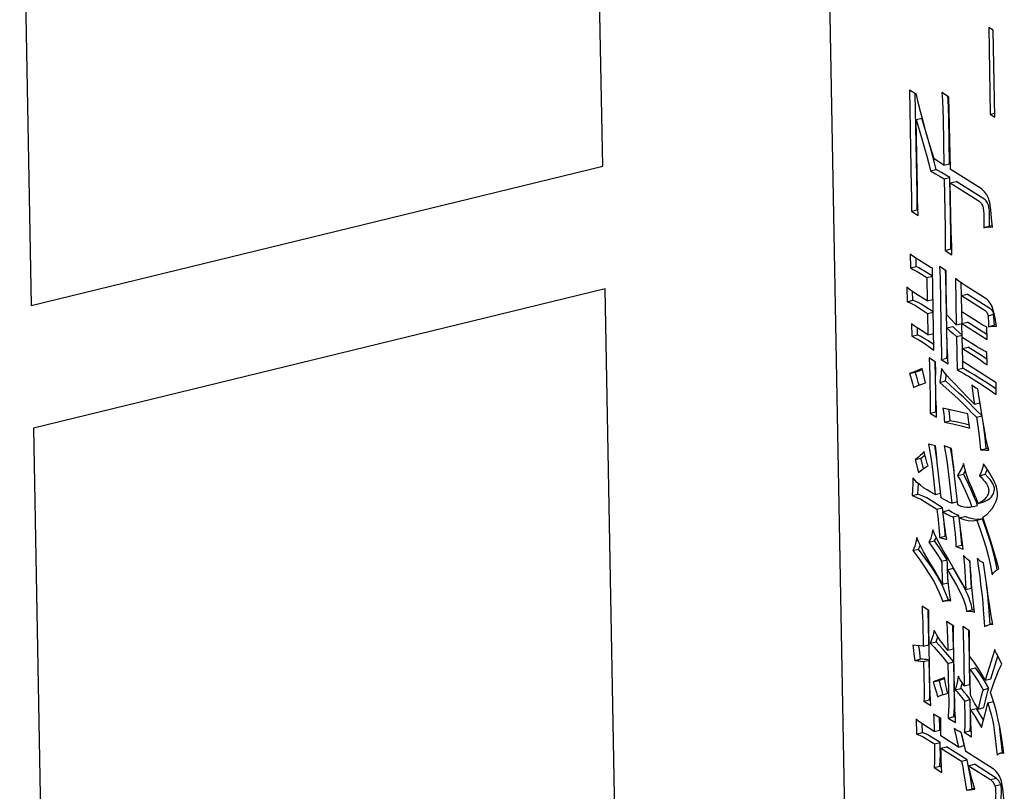
# Model space of a CAD drawing. Units: millimetres. Extents: x 12396 to 15780, y 1624 to 4018.
# Drawn here: x 15456 to 15470, y 2406 to 2418 of the extents above; entities that cross this region are included whole.
import ezdxf

# ---------------------------------------------------------------- set-up
doc = ezdxf.new("R2010")
doc.units = ezdxf.units.MM

msp = doc.modelspace()

# ---------------------------------------------------------------- linework, layer by layer
at = {"color": 7, "linetype": 'Continuous'}
for p, q in [((15467.202, 2450.017), (15468.286, 2391.877)), ((15464.388, 2415.494), (15464.216, 2424.722)), ((15455.612, 2422.626), (15455.785, 2413.397)), ((15470.265, 2417.538), (15470.196, 2417.581)), ((15470.196, 2417.581), (15470.22, 2416.275)), ((15470.289, 2416.231), (15470.265, 2417.538)), ((15469.107, 2416.571), (15469.003, 2416.637)), ((15469.003, 2416.637), (15469.031, 2415.174)), ((15469.119, 2415.076), (15469.091, 2416.581)), ((15469.593, 2416.539), (15469.49, 2416.604)), ((15469.586, 2416.495), (15469.582, 2416.546)), ((15469.593, 2416.539), (15469.614, 2415.45)), ((15470.22, 2416.275), (15470.288, 2416.291)), ((15470.22, 2416.275), (15470.289, 2416.231)), ((15469.102, 2416.195), (15469.188, 2416.216)), ((15469.102, 2416.195), (15469.189, 2415.903)), ((15469.122, 2415.137), (15469.102, 2416.195)), ((15469.273, 2415.929), (15469.188, 2416.216)), ((15469.509, 2416.203), (15469.522, 2415.508)), ((15469.608, 2415.529), (15469.595, 2416.224)), ((15469.189, 2415.903), (15469.229, 2415.766)), ((15469.315, 2415.787), (15469.273, 2415.929)), ((15469.522, 2415.508), (15469.373, 2415.603)), ((15469.406, 2415.442), (15469.382, 2415.543)), ((15469.522, 2415.508), (15469.608, 2415.529)), ((15455.785, 2413.397), (15464.388, 2415.494)), ((15469.32, 2415.421), (15469.406, 2415.442)), ((15470.072, 2415.16), (15469.614, 2415.45)), ((15469.526, 2415.301), (15469.612, 2415.322)), ((15469.526, 2415.301), (15469.54, 2414.565)), ((15469.628, 2414.47), (15469.612, 2415.322)), ((15469.618, 2415.243), (15469.704, 2415.264)), ((15469.618, 2415.243), (15470.035, 2414.978)), ((15469.631, 2414.507), (15469.618, 2415.243)), ((15470.121, 2414.999), (15469.704, 2415.264)), ((15469.032, 2414.815), (15469.118, 2414.836)), ((15469.032, 2414.815), (15469.135, 2414.75)), ((15469.132, 2414.827), (15469.118, 2414.836)), ((15470.122, 2414.564), (15470.139, 2414.568)), ((15470.225, 2414.589), (15470.139, 2414.568)), ((15470.25, 2414.595), (15470.225, 2414.589)), ((15469.54, 2414.226), (15469.626, 2414.247)), ((15469.54, 2414.226), (15469.643, 2414.161)), ((15469.641, 2414.238), (15469.626, 2414.247)), ((15469.016, 2414.17), (15469.019, 2413.962)), ((15469.105, 2413.983), (15469.103, 2414.105)), ((15469.019, 2413.962), (15469.105, 2413.983)), ((15469.35, 2413.839), (15469.231, 2413.914)), ((15469.371, 2412.725), (15469.348, 2413.959)), ((15469.558, 2413.918), (15469.454, 2413.984)), ((15469.549, 2413.835), (15469.546, 2413.925)), ((15469.145, 2413.893), (15469.265, 2413.817)), ((15469.265, 2413.817), (15469.35, 2413.837)), ((15469.265, 2413.817), (15469.272, 2413.464)), ((15469.463, 2413.809), (15469.482, 2412.798)), ((15469.569, 2412.76), (15469.549, 2413.835)), ((15469.695, 2413.8), (15469.708, 2413.105)), ((15464.423, 2413.648), (15455.819, 2411.551)), ((15464.595, 2404.42), (15464.423, 2413.648)), ((15468.963, 2413.67), (15468.967, 2413.453)), ((15469.053, 2413.474), (15469.05, 2413.605)), ((15469.564, 2413.258), (15469.557, 2413.652)), ((15469.787, 2413.549), (15469.783, 2413.737)), ((15468.967, 2413.453), (15469.053, 2413.474)), ((15469.272, 2413.464), (15469.1, 2413.573)), ((15469.272, 2413.464), (15469.356, 2413.485)), ((15469.785, 2413.549), (15469.871, 2413.569)), ((15469.785, 2413.549), (15470.128, 2413.331)), ((15469.79, 2413.3), (15469.785, 2413.549)), ((15470.214, 2413.352), (15469.871, 2413.569)), ((15469.092, 2413.394), (15469.275, 2413.277)), ((15469.36, 2413.299), (15469.178, 2413.415)), ((15469.275, 2413.277), (15469.36, 2413.298)), ((15469.275, 2413.277), (15469.281, 2412.956)), ((15469.708, 2413.105), (15469.564, 2413.258)), ((15470.036, 2413.144), (15469.79, 2413.3)), ((15469.794, 2413.126), (15469.791, 2413.299)), ((15470.187, 2413.243), (15470.273, 2413.264)), ((15470.274, 2413.234), (15470.273, 2413.264)), ((15469.035, 2413.122), (15469.039, 2412.936)), ((15469.125, 2412.957), (15469.123, 2413.057)), ((15469.281, 2412.956), (15469.167, 2413.029)), ((15469.568, 2413.061), (15469.654, 2413.082)), ((15469.573, 2412.76), (15469.568, 2413.061)), ((15469.708, 2413.105), (15469.794, 2413.126)), ((15469.793, 2413.123), (15469.879, 2413.144)), ((15469.793, 2413.123), (15470.171, 2412.884)), ((15469.797, 2412.916), (15469.793, 2413.123)), ((15470.169, 2412.96), (15469.879, 2413.144)), ((15470.171, 2412.884), (15470.167, 2413.07)), ((15470.195, 2413.073), (15470.22, 2413.082)), ((15470.306, 2413.103), (15470.22, 2413.082)), ((15470.31, 2413.103), (15470.306, 2413.103)), ((15469.039, 2412.936), (15469.125, 2412.957)), ((15469.281, 2412.956), (15469.366, 2412.977)), ((15469.712, 2412.929), (15469.796, 2412.95)), ((15469.712, 2412.929), (15469.721, 2412.431)), ((15470.023, 2412.773), (15469.797, 2412.916)), ((15469.801, 2412.75), (15469.798, 2412.915)), ((15469.575, 2412.721), (15469.573, 2412.76)), ((15469.8, 2412.75), (15469.886, 2412.771)), ((15469.8, 2412.75), (15470.017, 2412.612)), ((15469.804, 2412.553), (15469.8, 2412.75)), ((15470.103, 2412.633), (15469.886, 2412.771)), ((15469.397, 2412.545), (15469.299, 2412.606)), ((15469.481, 2412.584), (15469.567, 2412.605)), ((15469.481, 2412.584), (15469.584, 2412.518)), ((15469.581, 2412.595), (15469.567, 2412.605)), ((15470.172, 2412.504), (15470.169, 2412.69)), ((15469.244, 2412.232), (15469.195, 2412.447)), ((15469.391, 2412.499), (15469.389, 2412.55)), ((15469.721, 2412.431), (15469.807, 2412.452)), ((15470.307, 2412.234), (15469.804, 2412.553)), ((15469.807, 2412.452), (15469.805, 2412.552)), ((15469.004, 2412.374), (15469.09, 2412.395)), ((15469.459, 2412.239), (15469.545, 2412.26)), ((15469.459, 2412.239), (15469.644, 2412.074)), ((15469.619, 2412.193), (15469.545, 2412.26)), ((15470.31, 2412.057), (15470.307, 2412.234)), ((15469.644, 2412.074), (15469.729, 2411.996)), ((15469.873, 2411.961), (15469.815, 2412.017)), ((15469.88, 2411.767), (15469.506, 2411.851)), ((15469.98, 2411.909), (15470.064, 2411.929)), ((15469.315, 2411.777), (15469.401, 2411.798)), ((15469.315, 2411.777), (15469.412, 2411.715)), ((15469.41, 2411.792), (15469.401, 2411.798)), ((15470.011, 2411.714), (15470.096, 2411.735)), ((15455.819, 2411.551), (15455.991, 2402.323)), ((15469.532, 2411.639), (15469.618, 2411.66)), ((15469.913, 2411.551), (15469.904, 2411.603)), ((15469.397, 2411.284), (15469.289, 2411.311)), ((15469.401, 2411.185), (15469.383, 2411.288)), ((15469.636, 2411.246), (15469.527, 2411.283)), ((15469.64, 2411.149), (15469.623, 2411.25)), ((15470.071, 2411.225), (15470.158, 2411.246)), ((15470.189, 2411.244), (15470.158, 2411.246)), ((15469.09, 2411.079), (15469.176, 2411.1)), ((15469.09, 2411.079), (15469.139, 2410.884)), ((15469.216, 2410.941), (15469.176, 2411.1)), ((15469.416, 2411.085), (15469.401, 2411.185)), ((15469.348, 2410.926), (15469.388, 2410.552)), ((15469.48, 2410.504), (15469.433, 2410.903)), ((15469.592, 2410.853), (15469.64, 2410.423)), ((15469.731, 2410.396), (15469.683, 2410.826)), ((15469.763, 2410.897), (15469.728, 2410.839)), ((15469.728, 2410.839), (15469.814, 2410.859)), ((15470.056, 2410.835), (15470.142, 2410.856)), ((15469.946, 2410.64), (15469.899, 2410.75)), ((15469.044, 2410.535), (15469.13, 2410.556)), ((15469.388, 2410.552), (15469.472, 2410.572)), ((15469.846, 2410.6), (15469.891, 2410.495)), ((15469.232, 2410.446), (15469.415, 2410.33)), ((15469.501, 2410.351), (15469.318, 2410.467)), ((15469.415, 2410.33), (15469.501, 2410.351)), ((15469.508, 2410.293), (15469.501, 2410.351)), ((15469.64, 2410.423), (15469.726, 2410.444)), ((15469.94, 2410.366), (15469.922, 2410.36)), ((15469.94, 2410.366), (15470.027, 2410.387)), ((15469.941, 2410.365), (15470.008, 2410.381)), ((15470.008, 2410.381), (15470.027, 2410.387)), ((15470.036, 2410.418), (15470.122, 2410.439)), ((15469.506, 2410.293), (15469.592, 2410.314)), ((15469.661, 2410.215), (15469.747, 2410.236)), ((15469.764, 2410.087), (15469.747, 2410.236)), ((15469.751, 2410.199), (15469.837, 2410.22)), ((15469.547, 2409.993), (15469.533, 2410.095)), ((15470.018, 2410.163), (15470.104, 2410.184)), ((15469.457, 2409.904), (15469.543, 2409.925)), ((15469.457, 2409.904), (15469.565, 2409.876)), ((15469.558, 2409.921), (15469.543, 2409.925)), ((15469.794, 2409.856), (15469.779, 2409.97)), ((15469.294, 2409.833), (15469.38, 2409.854)), ((15469.703, 2409.768), (15469.789, 2409.789)), ((15469.703, 2409.768), (15469.811, 2409.731)), ((15469.803, 2409.784), (15469.789, 2409.789)), ((15469.806, 2409.767), (15469.794, 2409.856)), ((15469.811, 2409.731), (15469.806, 2409.767)), ((15469.054, 2409.709), (15469.14, 2409.73)), ((15469.58, 2409.592), (15469.512, 2409.707)), ((15469.572, 2409.568), (15469.518, 2409.655)), ((15469.486, 2409.547), (15469.572, 2409.568)), ((15469.666, 2409.442), (15469.58, 2409.592)), ((15470.023, 2409.586), (15470.043, 2409.443)), ((15469.498, 2409.201), (15469.424, 2409.331)), ((15469.574, 2409.42), (15469.66, 2409.441)), ((15469.582, 2409.301), (15469.574, 2409.42)), ((15469.578, 2409.42), (15469.578, 2409.434)), ((15469.851, 2409.121), (15469.666, 2409.442)), ((15470.043, 2409.443), (15470.06, 2409.316)), ((15470.06, 2409.316), (15470.074, 2409.204)), ((15469.498, 2409.201), (15469.584, 2409.222)), ((15469.584, 2409.222), (15469.583, 2409.292)), ((15469.953, 2409.056), (15469.939, 2409.208)), ((15470.074, 2409.204), (15470.095, 2409.028)), ((15470.182, 2409.048), (15470.163, 2409.198)), ((15469.851, 2409.121), (15469.937, 2409.142)), ((15470.19, 2408.97), (15470.182, 2409.048)), ((15469.297, 2408.807), (15469.194, 2408.872)), ((15469.503, 2408.942), (15469.52, 2408.947)), ((15469.606, 2408.967), (15469.52, 2408.946)), ((15469.623, 2408.971), (15469.606, 2408.967)), ((15469.287, 2408.735), (15469.283, 2408.816)), ((15469.29, 2408.641), (15469.287, 2408.735)), ((15469.862, 2408.796), (15469.948, 2408.817)), ((15469.977, 2408.817), (15469.948, 2408.817)), ((15469.204, 2408.62), (15469.211, 2408.267)), ((15469.297, 2408.288), (15469.29, 2408.641)), ((15469.312, 2407.659), (15469.295, 2408.572)), ((15469.669, 2408.571), (15469.56, 2408.64)), ((15469.658, 2408.531), (15469.654, 2408.58)), ((15469.907, 2408.501), (15469.804, 2408.567)), ((15469.804, 2408.567), (15469.805, 2408.541)), ((15470.254, 2408.605), (15470.208, 2408.594)), ((15469.575, 2408.415), (15469.579, 2408.207)), ((15469.661, 2408.436), (15469.658, 2408.531)), ((15469.665, 2408.228), (15469.661, 2408.436)), ((15469.898, 2408.444), (15469.895, 2408.509)), ((15469.9, 2408.356), (15469.898, 2408.444)), ((15469.211, 2408.267), (15469.052, 2408.286)), ((15469.211, 2408.267), (15469.297, 2408.288)), ((15469.317, 2408.312), (15469.403, 2408.333)), ((15469.685, 2407.361), (15469.667, 2408.377)), ((15469.814, 2408.335), (15469.827, 2407.671)), ((15469.913, 2407.692), (15469.9, 2408.356)), ((15469.909, 2408.121), (15469.906, 2408.298)), ((15469.579, 2408.207), (15469.665, 2408.228)), ((15470.286, 2408.22), (15470.142, 2407.758)), ((15470.228, 2407.779), (15470.334, 2408.118)), ((15469.084, 2408.05), (15469.086, 2408.05)), ((15469.172, 2408.071), (15469.086, 2408.05)), ((15469.215, 2408.039), (15469.301, 2408.06)), ((15469.309, 2407.599), (15469.301, 2408.06)), ((15469.583, 2408.01), (15469.669, 2408.031)), ((15469.583, 2408.01), (15469.594, 2407.399)), ((15469.68, 2407.42), (15469.669, 2408.031)), ((15470.392, 2407.999), (15470.341, 2408.104)), ((15469.912, 2407.924), (15469.999, 2407.945)), ((15469.92, 2407.53), (15469.912, 2407.924)), ((15469.362, 2407.73), (15469.448, 2407.751)), ((15469.401, 2407.746), (15469.362, 2407.73)), ((15469.553, 2407.677), (15469.53, 2407.798)), ((15469.561, 2407.639), (15469.553, 2407.677)), ((15469.827, 2407.671), (15469.913, 2407.692)), ((15470.197, 2407.635), (15470.131, 2407.748)), ((15470.142, 2407.758), (15470.228, 2407.779)), ((15469.692, 2407.613), (15469.778, 2407.634)), ((15469.769, 2407.523), (15469.831, 2407.443)), ((15469.984, 2407.413), (15469.92, 2407.53)), ((15470.111, 2407.614), (15470.197, 2407.635)), ((15469.22, 2407.441), (15469.306, 2407.462)), ((15469.22, 2407.441), (15469.323, 2407.376)), ((15469.32, 2407.453), (15469.306, 2407.462)), ((15469.831, 2407.443), (15469.917, 2407.464)), ((15469.831, 2407.443), (15469.836, 2407.194)), ((15469.922, 2407.215), (15469.917, 2407.464)), ((15470.068, 2407.457), (15470.037, 2407.323)), ((15470.182, 2407.415), (15470.268, 2407.436)), ((15470.284, 2407.384), (15470.268, 2407.436)), ((15469.474, 2407.178), (15469.365, 2407.247)), ((15469.593, 2407.324), (15469.587, 2407.188)), ((15469.673, 2407.209), (15469.679, 2407.346)), ((15469.924, 2407.312), (15470.01, 2407.333)), ((15469.927, 2407.147), (15469.924, 2407.312)), ((15470.074, 2407.231), (15470.01, 2407.333)), ((15470.037, 2407.323), (15470.123, 2407.344)), ((15470.118, 2407.159), (15470.074, 2407.231)), ((15470.119, 2407.16), (15470.143, 2407.253)), ((15469.106, 2407.175), (15469.111, 2406.947)), ((15469.197, 2406.968), (15469.194, 2407.099)), ((15469.376, 2406.984), (15469.204, 2407.093)), ((15469.587, 2407.188), (15469.673, 2407.209)), ((15469.587, 2407.188), (15469.696, 2407.119)), ((15469.693, 2407.196), (15469.673, 2407.209)), ((15469.922, 2407.121), (15469.922, 2407.215)), ((15470.087, 2407.045), (15470.119, 2407.16)), ((15470.363, 2407.028), (15470.356, 2407.081)), ((15469.111, 2406.947), (15469.197, 2406.968)), ((15469.376, 2406.984), (15469.462, 2407.005)), ((15469.785, 2406.951), (15469.78, 2406.971)), ((15469.828, 2406.973), (15469.914, 2406.994)), ((15469.828, 2406.973), (15469.937, 2406.904)), ((15469.933, 2406.982), (15469.914, 2406.994)), ((15469.937, 2406.904), (15469.936, 2406.944)), ((15469.208, 2406.906), (15469.379, 2406.797)), ((15469.465, 2406.818), (15469.294, 2406.927)), ((15469.379, 2406.797), (15469.465, 2406.818)), ((15469.379, 2406.797), (15469.381, 2406.725)), ((15469.467, 2406.746), (15469.465, 2406.818)), ((15469.742, 2406.751), (15469.473, 2406.922)), ((15469.477, 2406.735), (15469.563, 2406.756)), ((15469.477, 2406.735), (15469.786, 2406.539)), ((15469.478, 2406.663), (15469.477, 2406.735)), ((15469.872, 2406.56), (15469.563, 2406.756)), ((15469.742, 2406.751), (15469.828, 2406.772)), ((15470.263, 2406.421), (15469.851, 2406.683)), ((15470.421, 2406.672), (15470.374, 2406.66)), ((15469.786, 2406.539), (15469.872, 2406.56)), ((15469.894, 2406.451), (15469.872, 2406.56)), ((15469.894, 2406.47), (15469.98, 2406.491)), ((15470.307, 2406.285), (15469.98, 2406.491)), ((15469.375, 2406.441), (15469.461, 2406.462)), ((15469.375, 2406.441), (15469.489, 2406.369)), ((15469.486, 2406.446), (15469.461, 2406.462)), ((15469.894, 2406.47), (15470.221, 2406.264)), ((15470.221, 2406.264), (15470.307, 2406.285)), ((15470.29, 2406.168), (15470.376, 2406.189)), ((15469.862, 2406.102), (15469.948, 2406.123)), ((15469.983, 2406.127), (15469.948, 2406.123))]:
    msp.add_line(p, q, dxfattribs=at)
for points in [[(15469.207, 2416.172), (15469.168, 2416.317), (15469.134, 2416.451), (15469.107, 2416.571)], [(15469.49, 2416.604), (15469.5, 2416.479), (15469.506, 2416.339), (15469.509, 2416.203)], [(15469.595, 2416.224), (15469.592, 2416.36), (15469.586, 2416.495)], [(15469.373, 2415.603), (15469.311, 2415.807), (15469.255, 2415.996), (15469.207, 2416.172)], [(15469.229, 2415.766), (15469.264, 2415.642), (15469.295, 2415.527), (15469.32, 2415.421)], [(15469.382, 2415.543), (15469.352, 2415.658), (15469.315, 2415.787)], [(15469.32, 2415.421), (15469.396, 2415.376), (15469.464, 2415.337), (15469.526, 2415.301)], [(15469.612, 2415.322), (15469.553, 2415.357), (15469.484, 2415.396), (15469.406, 2415.442)], [(15469.031, 2415.174), (15469.033, 2415.047), (15469.033, 2414.929), (15469.032, 2414.815)], [(15469.135, 2414.75), (15469.131, 2414.868), (15469.126, 2414.997), (15469.122, 2415.137)], [(15470.211, 2414.948), (15470.205, 2414.974), (15470.198, 2414.998), (15470.189, 2415.021), (15470.179, 2415.043), (15470.167, 2415.064), (15470.153, 2415.084), (15470.137, 2415.104), (15470.118, 2415.124), (15470.097, 2415.142), (15470.072, 2415.16)], [(15469.118, 2414.836), (15469.119, 2414.956), (15469.119, 2415.076)], [(15470.035, 2414.978), (15470.051, 2414.967), (15470.064, 2414.955), (15470.075, 2414.943), (15470.085, 2414.929), (15470.094, 2414.915), (15470.1, 2414.901), (15470.106, 2414.886), (15470.111, 2414.868)], [(15470.197, 2414.889), (15470.192, 2414.908), (15470.185, 2414.924), (15470.178, 2414.94), (15470.169, 2414.954), (15470.157, 2414.969), (15470.142, 2414.984), (15470.121, 2414.999)], [(15470.252, 2414.574), (15470.239, 2414.71), (15470.226, 2414.834), (15470.211, 2414.948)], [(15470.111, 2414.868), (15470.114, 2414.853), (15470.117, 2414.832), (15470.119, 2414.813), (15470.121, 2414.789), (15470.122, 2414.765), (15470.123, 2414.737), (15470.123, 2414.708), (15470.123, 2414.677), (15470.123, 2414.642), (15470.123, 2414.606), (15470.122, 2414.564)], [(15470.208, 2414.585), (15470.209, 2414.669), (15470.209, 2414.734), (15470.208, 2414.784), (15470.206, 2414.823), (15470.203, 2414.852), (15470.2, 2414.874), (15470.197, 2414.889)], [(15469.54, 2414.565), (15469.542, 2414.443), (15469.542, 2414.33), (15469.54, 2414.226)], [(15469.643, 2414.161), (15469.64, 2414.286), (15469.635, 2414.402), (15469.631, 2414.507)], [(15470.139, 2414.568), (15470.169, 2414.575), (15470.212, 2414.578), (15470.252, 2414.574)], [(15469.626, 2414.247), (15469.628, 2414.356), (15469.628, 2414.47)], [(15469.233, 2414.022), (15469.139, 2414.081), (15469.095, 2414.111), (15469.053, 2414.14), (15469.016, 2414.17)], [(15469.019, 2413.962), (15469.058, 2413.94), (15469.1, 2413.919), (15469.145, 2413.893)], [(15469.231, 2413.914), (15469.186, 2413.94), (15469.143, 2413.962), (15469.105, 2413.983)], [(15469.348, 2413.959), (15469.313, 2413.975), (15469.275, 2413.996), (15469.233, 2414.022)], [(15469.454, 2413.984), (15469.46, 2413.9), (15469.463, 2413.809)], [(15469.557, 2413.652), (15469.557, 2413.746), (15469.558, 2413.837), (15469.558, 2413.918)], [(15470.142, 2413.506), (15469.855, 2413.688), (15469.842, 2413.697), (15469.828, 2413.706), (15469.813, 2413.716), (15469.794, 2413.729), (15469.774, 2413.743), (15469.751, 2413.759), (15469.725, 2413.778), (15469.695, 2413.8)], [(15469.1, 2413.573), (15469.05, 2413.605), (15469.004, 2413.637), (15468.963, 2413.67)], [(15468.967, 2413.453), (15469.012, 2413.434), (15469.054, 2413.415), (15469.092, 2413.394)], [(15469.178, 2413.415), (15469.142, 2413.435), (15469.101, 2413.454), (15469.053, 2413.474)], [(15470.258, 2413.351), (15470.246, 2413.38), (15470.234, 2413.406), (15470.22, 2413.429), (15470.205, 2413.45), (15470.187, 2413.47), (15470.166, 2413.489), (15470.142, 2413.506)], [(15470.128, 2413.331), (15470.141, 2413.322), (15470.151, 2413.312), (15470.161, 2413.302), (15470.169, 2413.291), (15470.175, 2413.279), (15470.18, 2413.267), (15470.184, 2413.255), (15470.187, 2413.243)], [(15470.273, 2413.264), (15470.27, 2413.275), (15470.267, 2413.287), (15470.262, 2413.297), (15470.257, 2413.308), (15470.25, 2413.318), (15470.241, 2413.329), (15470.23, 2413.34), (15470.214, 2413.352)], [(15470.314, 2413.08), (15470.303, 2413.144), (15470.292, 2413.204), (15470.281, 2413.258), (15470.27, 2413.307), (15470.258, 2413.351)], [(15470.187, 2413.243), (15470.188, 2413.207), (15470.191, 2413.166), (15470.194, 2413.122), (15470.195, 2413.073)], [(15470.281, 2413.097), (15470.279, 2413.151), (15470.274, 2413.234)], [(15469.167, 2413.029), (15469.119, 2413.06), (15469.074, 2413.09), (15469.035, 2413.122)], [(15469.568, 2413.061), (15469.613, 2413.017), (15469.661, 2412.974), (15469.712, 2412.929)], [(15469.796, 2412.951), (15469.751, 2412.991), (15469.703, 2413.035), (15469.654, 2413.082)], [(15470.167, 2413.07), (15470.127, 2413.089), (15470.083, 2413.114), (15470.036, 2413.144)], [(15470.22, 2413.082), (15470.246, 2413.086), (15470.278, 2413.086), (15470.314, 2413.08)], [(15469.039, 2412.936), (15469.085, 2412.909), (15469.136, 2412.882), (15469.193, 2412.848)], [(15469.279, 2412.869), (15469.216, 2412.906), (15469.164, 2412.934), (15469.125, 2412.957)], [(15469.369, 2412.807), (15469.347, 2412.823), (15469.279, 2412.869)], [(15469.193, 2412.848), (15469.258, 2412.804), (15469.317, 2412.762), (15469.371, 2412.725)], [(15469.482, 2412.798), (15469.483, 2412.737), (15469.484, 2412.68), (15469.483, 2412.629), (15469.481, 2412.584)], [(15469.567, 2412.605), (15469.569, 2412.66), (15469.57, 2412.731), (15469.569, 2412.76)], [(15469.584, 2412.518), (15469.582, 2412.576), (15469.58, 2412.629), (15469.575, 2412.721)], [(15470.169, 2412.69), (15470.146, 2412.702), (15470.125, 2412.713), (15470.107, 2412.723), (15470.091, 2412.732), (15470.076, 2412.74), (15470.063, 2412.748), (15470.052, 2412.755), (15470.041, 2412.761), (15470.031, 2412.767), (15470.023, 2412.773)], [(15469.299, 2412.606), (15469.305, 2412.479), (15469.31, 2412.343), (15469.312, 2412.198)], [(15470.017, 2412.612), (15470.038, 2412.598), (15470.061, 2412.581), (15470.085, 2412.563), (15470.111, 2412.544), (15470.14, 2412.525), (15470.172, 2412.504)], [(15470.171, 2412.585), (15470.158, 2412.593), (15470.125, 2412.618), (15470.103, 2412.633)], [(15469.195, 2412.447), (15469.126, 2412.42), (15469.063, 2412.393), (15469.004, 2412.374)], [(15469.09, 2412.395), (15469.15, 2412.415), (15469.198, 2412.435)], [(15469.397, 2412.279), (15469.396, 2412.363), (15469.391, 2412.499)], [(15469.398, 2412.144), (15469.397, 2412.275), (15469.398, 2412.413), (15469.397, 2412.545)], [(15469.483, 2412.449), (15469.478, 2412.383), (15469.47, 2412.313), (15469.459, 2412.239)], [(15469.68, 2412.222), (15469.622, 2412.282), (15469.57, 2412.339), (15469.524, 2412.395), (15469.483, 2412.449)], [(15469.721, 2412.431), (15469.742, 2412.418), (15469.766, 2412.405)], [(15470.064, 2412.299), (15469.977, 2412.353), (15469.906, 2412.395), (15469.849, 2412.427), (15469.807, 2412.452)], [(15469.004, 2412.374), (15469.019, 2412.329), (15469.034, 2412.278), (15469.049, 2412.222), (15469.064, 2412.161)], [(15469.147, 2412.197), (15469.135, 2412.244), (15469.12, 2412.3), (15469.105, 2412.351), (15469.09, 2412.395)], [(15469.545, 2412.26), (15469.556, 2412.332), (15469.558, 2412.353)], [(15469.766, 2412.405), (15469.821, 2412.373), (15469.854, 2412.354), (15469.891, 2412.332), (15469.932, 2412.307), (15469.978, 2412.278)], [(15469.978, 2412.278), (15470.098, 2412.2), (15470.208, 2412.125), (15470.31, 2412.057)], [(15470.309, 2412.136), (15470.288, 2412.15), (15470.177, 2412.225), (15470.064, 2412.299)], [(15469.064, 2412.161), (15469.127, 2412.19), (15469.187, 2412.213), (15469.244, 2412.232)], [(15469.312, 2412.198), (15469.315, 2412.048), (15469.316, 2411.907), (15469.315, 2411.777)], [(15469.412, 2411.715), (15469.408, 2411.855), (15469.402, 2412.003), (15469.398, 2412.144)], [(15469.815, 2412.017), (15469.753, 2412.073), (15469.619, 2412.193)], [(15469.98, 2411.909), (15469.876, 2412.018), (15469.776, 2412.123), (15469.68, 2412.222)], [(15470.032, 2412.142), (15470.018, 2412.146), (15470.001, 2412.154), (15469.983, 2412.165), (15469.963, 2412.18), (15469.94, 2412.2)], [(15469.94, 2412.2), (15469.953, 2412.113), (15469.964, 2412.036), (15469.973, 2411.968), (15469.98, 2411.909)], [(15470.065, 2411.92), (15470.047, 2412.037), (15470.032, 2412.142)], [(15469.401, 2411.798), (15469.402, 2411.929), (15469.401, 2412.043)], [(15469.729, 2411.996), (15469.774, 2411.952), (15469.825, 2411.901), (15469.882, 2411.844), (15469.944, 2411.781), (15470.011, 2411.714)], [(15469.506, 2411.851), (15469.511, 2411.824), (15469.516, 2411.794), (15469.521, 2411.76), (15469.525, 2411.723), (15469.528, 2411.683), (15469.532, 2411.639)], [(15469.618, 2411.66), (15469.613, 2411.721), (15469.608, 2411.772), (15469.602, 2411.814), (15469.6, 2411.829)], [(15470.095, 2411.738), (15470.014, 2411.818), (15469.873, 2411.961)], [(15470.112, 2411.642), (15470.086, 2411.789), (15470.065, 2411.92)], [(15469.904, 2411.603), (15469.889, 2411.715), (15469.88, 2411.767)], [(15470.011, 2411.714), (15470.035, 2411.55), (15470.055, 2411.385), (15470.071, 2411.225)], [(15469.532, 2411.639), (15469.654, 2411.615), (15469.779, 2411.586), (15469.913, 2411.551)], [(15469.905, 2411.597), (15469.871, 2411.606), (15469.744, 2411.635), (15469.618, 2411.66)], [(15470.158, 2411.246), (15470.141, 2411.405), (15470.121, 2411.57), (15470.111, 2411.642)], [(15470.196, 2411.218), (15470.182, 2411.272), (15470.169, 2411.333), (15470.155, 2411.401), (15470.142, 2411.474), (15470.127, 2411.555), (15470.112, 2411.642)], [(15469.289, 2411.311), (15469.314, 2411.17), (15469.333, 2411.042), (15469.348, 2410.926)], [(15469.433, 2410.903), (15469.421, 2411.028), (15469.409, 2411.158), (15469.397, 2411.284)], [(15469.527, 2411.283), (15469.555, 2411.125), (15469.576, 2410.982), (15469.592, 2410.853)], [(15469.683, 2410.826), (15469.669, 2410.961), (15469.652, 2411.105), (15469.636, 2411.246)], [(15469.224, 2411.199), (15469.204, 2411.178), (15469.187, 2411.161), (15469.169, 2411.143), (15469.154, 2411.128), (15469.139, 2411.114), (15469.126, 2411.103), (15469.113, 2411.092), (15469.101, 2411.084), (15469.09, 2411.079)], [(15469.176, 2411.1), (15469.186, 2411.104), (15469.199, 2411.113), (15469.216, 2411.127), (15469.236, 2411.145)], [(15469.284, 2410.987), (15469.272, 2411.018), (15469.26, 2411.056), (15469.248, 2411.098), (15469.236, 2411.146), (15469.224, 2411.199)], [(15469.676, 2410.887), (15469.662, 2411.004), (15469.64, 2411.149)], [(15470.071, 2411.225), (15470.111, 2411.223), (15470.152, 2411.22), (15470.196, 2411.218)], [(15469.139, 2410.884), (15469.193, 2410.926), (15469.242, 2410.959), (15469.284, 2410.987)], [(15469.815, 2411.019), (15469.81, 2410.996), (15469.801, 2410.972), (15469.79, 2410.948), (15469.777, 2410.923), (15469.763, 2410.897)], [(15469.899, 2410.75), (15469.877, 2410.807), (15469.855, 2410.87), (15469.835, 2410.941), (15469.815, 2411.019)], [(15470.115, 2411.013), (15470.107, 2410.965), (15470.094, 2410.919), (15470.078, 2410.876), (15470.056, 2410.835)], [(15470.324, 2410.501), (15470.328, 2410.523), (15470.33, 2410.544), (15470.33, 2410.566), (15470.329, 2410.589), (15470.325, 2410.613), (15470.319, 2410.64), (15470.311, 2410.669), (15470.301, 2410.696), (15470.288, 2410.727), (15470.272, 2410.763), (15470.255, 2410.796), (15470.234, 2410.834), (15470.208, 2410.877), (15470.182, 2410.917), (15470.152, 2410.962), (15470.115, 2411.013)], [(15469.056, 2410.804), (15469.052, 2410.711), (15469.048, 2410.622), (15469.044, 2410.535)], [(15469.171, 2410.69), (15469.142, 2410.711), (15469.116, 2410.733), (15469.093, 2410.756), (15469.073, 2410.78), (15469.056, 2410.804)], [(15469.728, 2410.839), (15469.77, 2410.762), (15469.808, 2410.686), (15469.846, 2410.6)], [(15469.814, 2410.859), (15469.841, 2410.904), (15469.844, 2410.91)], [(15469.932, 2410.621), (15469.894, 2410.707), (15469.856, 2410.783), (15469.814, 2410.859)], [(15470.056, 2410.835), (15470.08, 2410.811), (15470.101, 2410.789), (15470.12, 2410.767), (15470.138, 2410.745), (15470.153, 2410.725), (15470.166, 2410.705), (15470.177, 2410.686)], [(15470.142, 2410.856), (15470.16, 2410.889), (15470.174, 2410.923), (15470.176, 2410.927)], [(15470.263, 2410.707), (15470.253, 2410.724), (15470.238, 2410.747), (15470.216, 2410.776), (15470.185, 2410.813), (15470.142, 2410.856)], [(15469.13, 2410.556), (15469.134, 2410.639), (15469.137, 2410.714)], [(15469.388, 2410.552), (15469.326, 2410.586), (15469.269, 2410.62), (15469.217, 2410.654), (15469.171, 2410.69)], [(15470.036, 2410.418), (15470.01, 2410.484), (15469.986, 2410.542), (15469.946, 2410.64)], [(15470.177, 2410.686), (15470.184, 2410.672), (15470.189, 2410.659), (15470.192, 2410.646), (15470.195, 2410.632), (15470.196, 2410.618), (15470.196, 2410.604), (15470.194, 2410.589), (15470.191, 2410.573), (15470.187, 2410.558), (15470.18, 2410.541)], [(15470.266, 2410.562), (15470.275, 2410.585), (15470.28, 2410.605), (15470.282, 2410.622), (15470.282, 2410.638), (15470.281, 2410.653), (15470.278, 2410.666), (15470.275, 2410.68), (15470.27, 2410.693), (15470.263, 2410.707)], [(15469.044, 2410.535), (15469.113, 2410.509), (15469.175, 2410.479), (15469.232, 2410.446)], [(15469.318, 2410.467), (15469.264, 2410.499), (15469.202, 2410.528), (15469.13, 2410.556)], [(15469.64, 2410.423), (15469.607, 2410.433), (15469.569, 2410.45), (15469.527, 2410.475), (15469.48, 2410.504)], [(15469.891, 2410.495), (15469.91, 2410.449), (15469.927, 2410.406), (15469.94, 2410.366)], [(15470.027, 2410.387), (15470.01, 2410.434), (15469.989, 2410.488), (15469.932, 2410.621)], [(15470.18, 2410.541), (15470.167, 2410.517), (15470.15, 2410.494), (15470.128, 2410.473), (15470.102, 2410.453), (15470.071, 2410.435), (15470.036, 2410.418)], [(15470.107, 2410.209), (15470.166, 2410.252), (15470.214, 2410.299), (15470.253, 2410.348), (15470.284, 2410.399), (15470.307, 2410.45), (15470.324, 2410.501)], [(15470.122, 2410.439), (15470.173, 2410.465), (15470.211, 2410.491), (15470.237, 2410.516), (15470.254, 2410.54), (15470.266, 2410.562)], [(15469.922, 2410.36), (15469.906, 2410.357), (15469.869, 2410.355), (15469.829, 2410.36), (15469.783, 2410.373), (15469.731, 2410.396)], [(15469.415, 2410.33), (15469.425, 2410.251), (15469.433, 2410.18), (15469.44, 2410.115), (15469.446, 2410.053), (15469.451, 2409.998), (15469.455, 2409.949), (15469.457, 2409.904)], [(15469.506, 2410.293), (15469.564, 2410.257), (15469.615, 2410.231), (15469.661, 2410.215)], [(15469.533, 2410.095), (15469.516, 2410.22), (15469.506, 2410.293)], [(15469.543, 2409.925), (15469.541, 2409.966), (15469.536, 2410.029), (15469.528, 2410.116), (15469.52, 2410.192)], [(15469.747, 2410.236), (15469.698, 2410.254), (15469.646, 2410.281), (15469.592, 2410.314)], [(15469.661, 2410.215), (15469.671, 2410.123), (15469.681, 2410.038), (15469.689, 2409.961), (15469.696, 2409.891), (15469.7, 2409.826), (15469.703, 2409.768)], [(15469.751, 2410.199), (15469.82, 2410.174), (15469.889, 2410.159), (15469.955, 2410.156), (15470.018, 2410.163)], [(15469.779, 2409.97), (15469.762, 2410.114), (15469.751, 2410.199)], [(15470.104, 2410.184), (15470.042, 2410.177), (15469.975, 2410.18), (15469.907, 2410.195), (15469.837, 2410.22)], [(15470.229, 2409.847), (15470.195, 2409.956), (15470.154, 2410.077), (15470.107, 2410.209)], [(15469.789, 2409.789), (15469.786, 2409.86), (15469.777, 2409.961), (15469.764, 2410.087)], [(15470.018, 2410.163), (15470.073, 2410.01), (15470.119, 2409.872), (15470.156, 2409.748)], [(15470.242, 2409.769), (15470.21, 2409.877), (15470.164, 2410.015), (15470.104, 2410.184)], [(15469.112, 2409.907), (15469.105, 2409.859), (15469.095, 2409.813), (15469.083, 2409.772), (15469.069, 2409.737), (15469.054, 2409.709)], [(15469.265, 2409.606), (15469.215, 2409.69), (15469.173, 2409.768), (15469.139, 2409.841), (15469.112, 2409.907)], [(15469.353, 2410.021), (15469.346, 2409.977), (15469.336, 2409.934), (15469.323, 2409.895), (15469.309, 2409.86), (15469.294, 2409.833)], [(15469.512, 2409.707), (15469.449, 2409.82), (15469.396, 2409.925), (15469.353, 2410.021)], [(15469.38, 2409.854), (15469.395, 2409.881), (15469.406, 2409.906)], [(15469.565, 2409.876), (15469.559, 2409.911), (15469.553, 2409.95), (15469.547, 2409.993)], [(15469.14, 2409.73), (15469.155, 2409.758), (15469.166, 2409.785)], [(15469.294, 2409.833), (15469.366, 2409.732), (15469.43, 2409.637), (15469.486, 2409.547)], [(15469.518, 2409.655), (15469.455, 2409.75), (15469.38, 2409.854)], [(15470.156, 2409.748), (15470.192, 2409.613), (15470.222, 2409.48), (15470.248, 2409.341)], [(15470.348, 2409.431), (15470.312, 2409.562), (15470.272, 2409.701), (15470.229, 2409.847)], [(15470.323, 2409.418), (15470.308, 2409.501), (15470.278, 2409.634), (15470.242, 2409.769)], [(15469.054, 2409.709), (15469.159, 2409.566), (15469.252, 2409.432), (15469.332, 2409.306)], [(15469.419, 2409.327), (15469.343, 2409.446), (15469.251, 2409.579), (15469.14, 2409.73)], [(15469.424, 2409.331), (15469.373, 2409.422), (15469.317, 2409.519), (15469.265, 2409.606)], [(15469.916, 2409.541), (15469.896, 2409.556), (15469.873, 2409.577), (15469.847, 2409.602), (15469.818, 2409.634)], [(15469.818, 2409.634), (15469.831, 2409.477), (15469.841, 2409.306), (15469.851, 2409.121)], [(15469.486, 2409.547), (15469.488, 2409.505), (15469.492, 2409.405)], [(15469.578, 2409.434), (15469.574, 2409.511), (15469.572, 2409.568)], [(15469.937, 2409.142), (15469.927, 2409.328), (15469.917, 2409.501), (15469.914, 2409.541)], [(15469.939, 2409.208), (15469.93, 2409.33), (15469.926, 2409.382), (15469.922, 2409.428), (15469.919, 2409.47), (15469.917, 2409.507), (15469.916, 2409.541)], [(15470.12, 2409.524), (15470.105, 2409.529), (15470.087, 2409.537), (15470.068, 2409.55), (15470.047, 2409.566), (15470.023, 2409.586)], [(15470.188, 2409.021), (15470.166, 2409.178), (15470.144, 2409.346), (15470.12, 2409.524)], [(15469.332, 2409.306), (15469.374, 2409.235), (15469.412, 2409.161), (15469.446, 2409.088), (15469.476, 2409.015), (15469.503, 2408.942)], [(15469.499, 2409.18), (15469.461, 2409.253), (15469.419, 2409.327)], [(15469.492, 2409.405), (15469.494, 2409.345), (15469.497, 2409.277), (15469.498, 2409.201)], [(15469.574, 2409.42), (15469.646, 2409.299), (15469.71, 2409.186), (15469.766, 2409.082)], [(15469.627, 2408.955), (15469.621, 2408.979), (15469.614, 2409.009), (15469.609, 2409.039), (15469.604, 2409.075), (15469.599, 2409.112), (15469.595, 2409.154), (15469.59, 2409.199), (15469.586, 2409.247), (15469.582, 2409.301)], [(15469.852, 2409.103), (15469.799, 2409.202), (15469.735, 2409.315), (15469.66, 2409.441)], [(15470.248, 2409.341), (15470.27, 2409.371), (15470.293, 2409.396), (15470.319, 2409.416), (15470.348, 2409.431)], [(15469.589, 2408.963), (15469.563, 2409.036), (15469.533, 2409.108), (15469.499, 2409.18)], [(15469.766, 2409.082), (15469.793, 2409.025), (15469.815, 2408.973), (15469.832, 2408.924), (15469.845, 2408.88), (15469.855, 2408.838), (15469.862, 2408.796)], [(15469.948, 2408.817), (15469.941, 2408.859), (15469.932, 2408.9), (15469.919, 2408.943), (15469.903, 2408.99), (15469.881, 2409.042), (15469.852, 2409.103)], [(15469.981, 2408.782), (15469.967, 2408.915), (15469.953, 2409.056)], [(15470.095, 2409.028), (15470.105, 2408.928), (15470.114, 2408.817), (15470.123, 2408.696), (15470.132, 2408.563)], [(15470.256, 2408.598), (15470.233, 2408.726), (15470.211, 2408.868), (15470.188, 2409.021)], [(15469.194, 2408.872), (15469.196, 2408.796), (15469.201, 2408.712), (15469.204, 2408.62)], [(15469.52, 2408.947), (15469.548, 2408.952), (15469.589, 2408.957), (15469.627, 2408.955)], [(15470.218, 2408.596), (15470.198, 2408.868), (15470.19, 2408.97)], [(15469.295, 2408.572), (15469.295, 2408.649), (15469.297, 2408.729), (15469.297, 2408.807)], [(15469.862, 2408.796), (15469.906, 2408.796), (15469.945, 2408.791), (15469.981, 2408.782)], [(15469.56, 2408.64), (15469.566, 2408.592), (15469.57, 2408.538), (15469.573, 2408.479), (15469.575, 2408.415)], [(15469.667, 2408.377), (15469.666, 2408.434), (15469.667, 2408.484), (15469.668, 2408.529), (15469.669, 2408.571)], [(15470.132, 2408.563), (15470.167, 2408.58), (15470.199, 2408.592), (15470.208, 2408.594)], [(15470.208, 2408.594), (15470.229, 2408.598), (15470.256, 2408.598)], [(15469.376, 2408.511), (15469.371, 2408.488), (15469.366, 2408.464), (15469.358, 2408.437), (15469.35, 2408.409), (15469.34, 2408.38), (15469.329, 2408.347), (15469.317, 2408.312)], [(15469.579, 2408.207), (15469.547, 2408.248), (15469.521, 2408.283), (15469.494, 2408.318), (15469.472, 2408.35), (15469.451, 2408.381), (15469.432, 2408.409), (15469.415, 2408.437), (15469.4, 2408.463), (15469.386, 2408.488), (15469.376, 2408.511)], [(15469.403, 2408.333), (15469.425, 2408.397), (15469.43, 2408.412)], [(15469.805, 2408.541), (15469.809, 2408.484), (15469.811, 2408.45), (15469.812, 2408.415), (15469.813, 2408.377), (15469.814, 2408.335)], [(15469.906, 2408.298), (15469.905, 2408.357), (15469.906, 2408.41), (15469.907, 2408.458), (15469.907, 2408.501)], [(15469.052, 2408.286), (15469.059, 2408.247), (15469.065, 2408.203), (15469.071, 2408.156), (15469.084, 2408.05)], [(15469.171, 2408.071), (15469.152, 2408.217), (15469.145, 2408.267), (15469.144, 2408.275)], [(15469.317, 2408.312), (15469.374, 2408.256), (15469.437, 2408.186), (15469.507, 2408.103), (15469.583, 2408.01)], [(15469.669, 2408.031), (15469.582, 2408.138), (15469.511, 2408.221), (15469.452, 2408.285), (15469.403, 2408.333)], [(15470.142, 2407.758), (15470.092, 2407.848), (15470.039, 2407.937), (15469.978, 2408.027), (15469.909, 2408.121)], [(15470.341, 2408.104), (15470.315, 2408.158), (15470.304, 2408.18), (15470.294, 2408.201), (15470.286, 2408.22)], [(15469.086, 2408.05), (15469.098, 2408.052), (15469.113, 2408.052), (15469.131, 2408.05), (15469.15, 2408.048), (15469.169, 2408.045), (15469.215, 2408.039)], [(15469.301, 2408.06), (15469.258, 2408.066), (15469.226, 2408.07), (15469.201, 2408.073), (15469.183, 2408.073), (15469.172, 2408.071)], [(15469.215, 2408.039), (15469.223, 2407.615), (15469.223, 2407.55), (15469.223, 2407.492), (15469.22, 2407.441)], [(15470.224, 2407.573), (15470.257, 2407.672), (15470.288, 2407.758), (15470.317, 2407.833), (15470.344, 2407.898), (15470.369, 2407.953), (15470.392, 2407.999)], [(15469.739, 2407.819), (15469.733, 2407.784), (15469.725, 2407.746), (15469.716, 2407.704), (15469.705, 2407.66), (15469.692, 2407.613)], [(15469.827, 2407.671), (15469.81, 2407.697), (15469.795, 2407.721), (15469.781, 2407.743), (15469.768, 2407.764), (15469.757, 2407.784), (15469.747, 2407.802), (15469.739, 2407.819)], [(15469.912, 2407.924), (15469.977, 2407.832), (15470.045, 2407.727), (15470.111, 2407.614)], [(15470.131, 2407.748), (15470.063, 2407.854), (15469.999, 2407.945)], [(15469.362, 2407.73), (15469.377, 2407.684), (15469.392, 2407.632), (15469.408, 2407.573), (15469.423, 2407.507)], [(15469.53, 2407.798), (15469.502, 2407.784), (15469.471, 2407.772), (15469.401, 2407.746)], [(15469.448, 2407.751), (15469.502, 2407.772), (15469.533, 2407.784)], [(15469.506, 2407.54), (15469.493, 2407.598), (15469.477, 2407.657), (15469.463, 2407.708), (15469.448, 2407.751)], [(15469.778, 2407.634), (15469.797, 2407.705), (15469.799, 2407.714)], [(15469.306, 2407.462), (15469.309, 2407.52), (15469.309, 2407.599)], [(15469.323, 2407.376), (15469.32, 2407.461), (15469.316, 2407.555), (15469.312, 2407.659)], [(15469.423, 2407.507), (15469.455, 2407.523), (15469.493, 2407.536), (15469.535, 2407.549), (15469.58, 2407.561)], [(15469.58, 2407.561), (15469.577, 2407.57), (15469.573, 2407.582), (15469.57, 2407.594), (15469.567, 2407.608), (15469.564, 2407.624), (15469.561, 2407.639)], [(15469.692, 2407.613), (15469.715, 2407.588), (15469.741, 2407.557), (15469.769, 2407.523)], [(15469.917, 2407.464), (15469.866, 2407.53), (15469.827, 2407.578), (15469.799, 2407.612), (15469.778, 2407.634)], [(15470.111, 2407.614), (15470.096, 2407.57), (15470.082, 2407.517), (15470.068, 2407.457)], [(15470.123, 2407.344), (15470.147, 2407.447), (15470.167, 2407.531), (15470.183, 2407.592), (15470.197, 2407.635)], [(15470.34, 2407.162), (15470.312, 2407.282), (15470.283, 2407.389), (15470.254, 2407.484), (15470.224, 2407.573)], [(15469.594, 2407.399), (15469.594, 2407.363), (15469.593, 2407.324)], [(15469.679, 2407.346), (15469.68, 2407.389), (15469.68, 2407.42)], [(15470.037, 2407.323), (15470.02, 2407.35), (15470.003, 2407.38), (15469.984, 2407.413)], [(15470.143, 2407.253), (15470.153, 2407.292), (15470.162, 2407.327), (15470.17, 2407.359), (15470.177, 2407.388), (15470.182, 2407.415)], [(15470.182, 2407.415), (15470.21, 2407.325), (15470.233, 2407.241), (15470.252, 2407.161), (15470.266, 2407.084), (15470.277, 2407.007)], [(15469.365, 2407.247), (15469.369, 2407.182), (15469.372, 2407.124), (15469.374, 2407.073), (15469.375, 2407.026), (15469.376, 2406.984)], [(15469.696, 2407.119), (15469.694, 2407.189), (15469.691, 2407.253), (15469.687, 2407.31), (15469.685, 2407.361)], [(15469.924, 2407.312), (15469.985, 2407.216), (15470.039, 2407.128), (15470.087, 2407.045)], [(15469.204, 2407.093), (15469.172, 2407.115), (15469.141, 2407.141), (15469.106, 2407.175)], [(15469.462, 2407.005), (15469.46, 2407.07), (15469.457, 2407.159), (15469.456, 2407.189)], [(15469.473, 2406.922), (15469.473, 2406.978), (15469.474, 2407.039), (15469.475, 2407.105), (15469.474, 2407.178)], [(15469.836, 2407.194), (15469.836, 2407.151), (15469.836, 2407.113), (15469.836, 2407.079), (15469.835, 2407.047), (15469.833, 2407.019), (15469.831, 2406.995), (15469.828, 2406.973)], [(15469.914, 2406.994), (15469.918, 2407.017), (15469.92, 2407.057), (15469.922, 2407.121)], [(15469.936, 2406.944), (15469.931, 2407.036), (15469.929, 2407.089), (15469.927, 2407.147)], [(15470.422, 2406.658), (15470.402, 2406.802), (15470.382, 2406.934), (15470.361, 2407.054), (15470.34, 2407.162)], [(15469.111, 2406.947), (15469.139, 2406.936), (15469.164, 2406.926), (15469.187, 2406.917), (15469.208, 2406.906)], [(15469.294, 2406.927), (15469.278, 2406.936), (15469.258, 2406.944), (15469.232, 2406.954), (15469.197, 2406.968)], [(15469.783, 2406.971), (15469.769, 2406.975), (15469.754, 2406.983), (15469.736, 2406.992), (15469.717, 2407.003), (15469.697, 2407.016), (15469.675, 2407.03)], [(15469.675, 2407.03), (15469.685, 2406.987), (15469.694, 2406.95)], [(15469.694, 2406.95), (15469.71, 2406.882), (15469.718, 2406.85), (15469.73, 2406.796)], [(15469.815, 2406.84), (15469.8, 2406.903), (15469.783, 2406.971)], [(15469.828, 2406.772), (15469.822, 2406.795), (15469.814, 2406.829), (15469.785, 2406.951)], [(15470.277, 2407.007), (15470.293, 2406.877), (15470.307, 2406.75), (15470.321, 2406.63)], [(15470.405, 2406.668), (15470.395, 2406.758), (15470.38, 2406.885), (15470.363, 2407.028)], [(15469.73, 2406.796), (15469.736, 2406.772), (15469.742, 2406.751)], [(15469.851, 2406.683), (15469.84, 2406.73), (15469.815, 2406.84)], [(15469.381, 2406.725), (15469.382, 2406.617), (15469.38, 2406.522), (15469.375, 2406.441)], [(15469.461, 2406.462), (15469.466, 2406.547), (15469.468, 2406.641), (15469.467, 2406.746)], [(15469.489, 2406.369), (15469.486, 2406.46), (15469.481, 2406.559), (15469.478, 2406.663)], [(15470.321, 2406.63), (15470.344, 2406.647), (15470.365, 2406.658), (15470.374, 2406.66)], [(15470.374, 2406.66), (15470.385, 2406.662), (15470.404, 2406.662), (15470.422, 2406.658)], [(15469.786, 2406.539), (15469.805, 2406.447), (15469.824, 2406.343), (15469.843, 2406.228), (15469.862, 2406.102)], [(15469.986, 2406.115), (15469.947, 2406.254), (15469.931, 2406.315), (15469.917, 2406.371), (15469.904, 2406.423), (15469.894, 2406.47)], [(15469.948, 2406.123), (15469.92, 2406.305), (15469.894, 2406.451)], [(15470.378, 2406.265), (15470.368, 2406.29), (15470.357, 2406.314), (15470.343, 2406.338), (15470.328, 2406.36), (15470.309, 2406.382), (15470.288, 2406.403), (15470.263, 2406.421)], [(15470.221, 2406.264), (15470.237, 2406.247), (15470.251, 2406.231), (15470.263, 2406.215), (15470.274, 2406.199), (15470.283, 2406.183), (15470.29, 2406.168)], [(15470.376, 2406.189), (15470.37, 2406.203), (15470.36, 2406.22), (15470.346, 2406.24), (15470.329, 2406.262), (15470.307, 2406.285)], [(15470.381, 2405.94), (15470.385, 2406.004), (15470.386, 2406.054), (15470.387, 2406.093), (15470.386, 2406.124), (15470.384, 2406.147), (15470.382, 2406.165), (15470.379, 2406.179), (15470.376, 2406.189)], [(15470.431, 2405.915), (15470.425, 2405.975), (15470.42, 2406.028), (15470.414, 2406.077), (15470.408, 2406.123), (15470.402, 2406.164), (15470.394, 2406.202), (15470.386, 2406.236), (15470.378, 2406.265)], [(15469.862, 2406.102), (15469.888, 2406.105), (15469.917, 2406.108), (15469.949, 2406.112), (15469.986, 2406.115)], [(15470.29, 2406.168), (15470.293, 2406.157), (15470.296, 2406.143), (15470.298, 2406.129), (15470.299, 2406.112), (15470.3, 2406.094), (15470.3, 2406.075), (15470.301, 2406.052), (15470.3, 2406.031), (15470.3, 2406.006), (15470.298, 2405.979), (15470.297, 2405.952), (15470.295, 2405.919)]]:
    msp.add_lwpolyline(points, dxfattribs=at)

doc.saveas('drawing.dxf')
